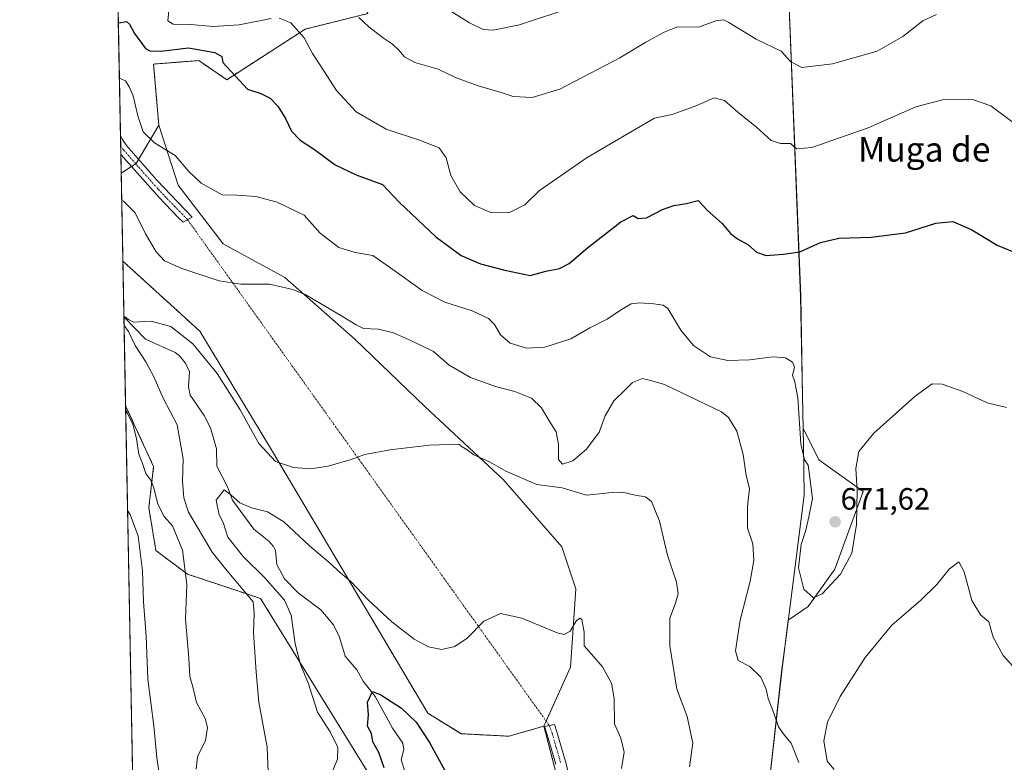
# Model space of a CAD drawing. Units: metres. Extents: x 631370 to 634828, y 4727367 to 4729746.
# Drawn here: x 631370 to 631690, y 4727752 to 4727993 of the extents above; entities that cross this region are included whole.
import ezdxf
from ezdxf.enums import TextEntityAlignment as Align

# ---------------------------------------------------------------- set-up
doc = ezdxf.new("R2010")
doc.units = ezdxf.units.M
doc.header["$MEASUREMENT"] = 0
doc.linetypes.add('TRAZO_Y_PUNTO', pattern=[1, 0.5, -0.25, 0, -0.25])
doc.linetypes.add('TRAZOS', pattern=[0.75, 0.5, -0.25])
for name, color, linetype, lineweight in [('Arbolado forestal', 92, 'TRAZOS', 0), ('Arbolado forestal CxS', 92, 'Continuous', 0), ('Camino', 19, 'Continuous', 0), ('Camino Cxs', 19, 'Continuous', 0), ('Camino eje', 39, 'TRAZO_Y_PUNTO', 13), ('Camino eje virtual', 6, 'TRAZO_Y_PUNTO', 0), ('Carátula', 7, 'Continuous', 5), ('Comarca CxS', 133, 'Continuous', 0), ('Comunidad Autónoma CxS', 142, 'Continuous', 0), ('Corriente natural lineal', 142, 'Continuous', 13), ('Cultivos herbáceos CxS', 92, 'Continuous', 0), ('Curva de nivel maestra', 36, 'Continuous', 30), ('Curva de nivel normal', 36, 'Continuous', 0), ('Espacio natural protegido', 2, 'Continuous', 13), ('Espacio natural protegido CxS', 2, 'Continuous', 0), ('Matorral', 135, 'Continuous', 0), ('Matorral CxS', 135, 'Continuous', 0), ('Municipio', 9, 'Continuous', 13), ('Municipio CxS', 142, 'Continuous', 0), ('Provincia CxS', 1, 'Continuous', 0), ('Punto de cota en terreno', 7, 'Continuous', 0), ('Rótulo de punto de cota en terreno', 19, 'Continuous', 0), ('Texto cartográfico', 19, 'Continuous', 0)]:
    doc.layers.add(name, color=color, linetype=linetype, lineweight=lineweight)
doc.styles.add('Arial', font='txt', dxfattribs={"height": 0.2})

# ---------------------------------------------------------------- blocks, each defined once
blk = doc.blocks.new('*U154')
at = {"layer": 'Matorral CxS', "color": 135, "linetype": 'Continuous', "lineweight": 0}
for points in [[(631620.14, 4728008.4, 690.04), (631624.3, 4727903.52, 672.68), (631624.9, 4727871.03, 670.09), (631625.09, 4727860.65, 669.96), (631630.21, 4727850.39, 670.09), (631644.56, 4727840.06, 669.77), (631635.38, 4727814.82, 670.42), (631626.77, 4727802.77, 669.3), (631620.26, 4727798.24, 668.71), (631618.11, 4727781.57, 665.95), (631613.4, 4727739.41, 664.6)], [(631550.58, 4727726.44, 650.81), (631540.83, 4727763.85, 652.17), (631549.45, 4727783, 654.06), (631551.27, 4727808.5, 655.95), (631546.72, 4727822.15, 657.62), (631527.6, 4727844.01, 659.24), (631502.12, 4727867.68, 660.94), (631479.37, 4727889.54, 663.52), (631456.61, 4727909.57, 665.46), (631436.59, 4727920.5, 666.28), (631422.02, 4727939.62, 668.61), (631415.7, 4727959.1, 670.83), (631414, 4727978.93, 672.76), (631428.72, 4727980.06, 673.62), (631437.78, 4727973.83, 674.22), (631463.26, 4727990.26, 680.38), (631483.65, 4727995.36, 685.67)], [(631408.51, 4727678.94, 681.84), (631404.92, 4727867.96, 664.55), (631414.01, 4727848.19, 664.25), (631412.46, 4727834.82, 666.37), (631414.73, 4727820.91, 667.7), (631425, 4727813.25, 664.81), (631441.74, 4727807.67, 660.38), (631448.78, 4727805.32, 658.5), (631483.93, 4727748.39, 650.99)]]:
    blk.add_polyline3d(points, dxfattribs=at)
blk = doc.blocks.new('*U161')
at = {"layer": 'Arbolado forestal CxS', "color": 92, "linetype": 'Continuous', "lineweight": 0}
blk.add_polyline3d([(631463.26, 4727990.26, 680.38), (631437.78, 4727973.83, 674.22), (631428.72, 4727980.06, 673.62), (631414, 4727978.93, 672.76), (631415.7, 4727959.1, 670.83), (631408.34, 4727946.64, 667.61), (631403.48, 4727943.5, 666.86), (631402.43, 4727998.82, 676.38), (631418.53, 4728014.05, 679.06), (631430.42, 4728032.18, 681.8), (631441.18, 4728018.02, 685.28), (631479.68, 4728004.99, 690.15), (631483.65, 4727995.36, 685.67), (631463.26, 4727990.26, 680.38)], close=True, dxfattribs=at)
blk.add_polyline3d([(631483.93, 4727748.39, 650.99), (631448.78, 4727805.32, 658.5), (631441.74, 4727807.67, 660.38), (631425, 4727813.25, 664.81), (631414.73, 4727820.91, 667.7), (631412.46, 4727834.82, 666.37), (631414.01, 4727848.19, 664.25), (631404.92, 4727867.96, 664.55), (631404.02, 4727914.91, 662.99), (631429.06, 4727892.13, 661.43), (631452.64, 4727853.1, 660.23), (631503.09, 4727768.05, 651.38), (631514.01, 4727761.41, 652.18), (631514.01, 4727761.41, 652.18), (631529.45, 4727760.59, 652.17), (631540.83, 4727763.85, 652.17), (631550.58, 4727726.44, 650.81)], dxfattribs=at)
blk = doc.blocks.new('*U170')
at = {"layer": 'Curva de nivel normal', "color": 36, "linetype": 'Continuous', "lineweight": 0}
blk.add_polyline3d([(631550.6, 4727997.55, 690), (631532.86, 4727991.68, 690), (631524.34, 4727989.9, 690), (631521.08, 4727990.16, 690), (631516.69, 4727992.3, 690), (631508.83, 4727997.24, 690)], dxfattribs=at)
blk = doc.blocks.new('*U175')
at = {"layer": 'Curva de nivel normal', "color": 36, "linetype": 'Continuous', "lineweight": 0}
for points in [[(631588.16, 4727750.64, 660), (631589.28, 4727758.38, 660), (631587.42, 4727767.03, 660), (631584.08, 4727775.84, 660), (631581.8, 4727789.95, 660), (631581.78, 4727798.94, 660), (631583.64, 4727803.8, 660), (631584.52, 4727806.83, 660), (631583.89, 4727810.65, 660), (631580.96, 4727819.41, 660), (631578.39, 4727830.46, 660), (631575.83, 4727836.8, 660), (631573.89, 4727838.38, 660), (631570.46, 4727838.95, 660), (631566.4, 4727839.88, 660), (631562.98, 4727839.78, 660), (631554.72, 4727838.88, 660), (631546.73, 4727841.23, 660), (631538.56, 4727842.39, 660), (631528.52, 4727846.68, 660), (631523.19, 4727849.77, 660), (631518.11, 4727852.05, 660), (631515.54, 4727853.88, 660), (631514.31, 4727854.62, 660), (631513.15, 4727855.47, 660), (631503.67, 4727855.17, 660), (631490.8, 4727853.64, 660), (631482.7, 4727852.07, 660), (631478.21, 4727850.52, 660), (631470.68, 4727848.35, 660), (631465.14, 4727847.48, 660), (631459.44, 4727847.84, 660), (631453.57, 4727849.81, 660), (631448.21, 4727855.64, 660), (631442.1, 4727866.6, 660), (631434.63, 4727878.47, 660), (631426.72, 4727888.03, 660), (631419.58, 4727893.69, 660), (631413.23, 4727895.38, 660), (631407.51, 4727895.06, 660), (631405.82, 4727895.99, 660), (631404.37, 4727897.01, 660)], [(631404.42, 4727894, 660), (631405.85, 4727892.02, 660), (631407.98, 4727887.49, 660), (631411.53, 4727882.23, 660), (631414.21, 4727877.15, 660), (631417.07, 4727870.43, 660), (631421.63, 4727861.69, 660), (631423.62, 4727850.67, 660), (631423.37, 4727843.42, 660), (631423.8, 4727837.98, 660), (631425.32, 4727833.42, 660), (631433.02, 4727820.39, 660), (631437.36, 4727815, 660), (631446.38, 4727804.26, 660), (631446.69, 4727800.53, 660), (631446.51, 4727794.31, 660), (631447.34, 4727781.37, 660), (631448.17, 4727771.63, 660), (631450.92, 4727757.06, 660), (631451.32, 4727746.26, 660)]]:
    blk.add_polyline3d(points, dxfattribs=at)
blk = doc.blocks.new('*U180')
at = {"layer": 'Curva de nivel normal', "color": 36, "linetype": 'Continuous', "lineweight": 0}
blk.add_polyline3d([(631566.09, 4727750.06, 655), (631566.92, 4727755.36, 655), (631565.82, 4727759.97, 655), (631563.8, 4727764.62, 655), (631563.7, 4727772.85, 655), (631562.77, 4727777.81, 655), (631559.93, 4727783.18, 655), (631556.32, 4727787.2, 655), (631553.9, 4727789.94, 655), (631553.9, 4727794.4, 655), (631553.14, 4727798.5, 655), (631552.62, 4727798.94, 655), (631551.38, 4727798.15, 655), (631549.4, 4727794.68, 655), (631547.4, 4727793.65, 655), (631545.15, 4727794.18, 655), (631533.63, 4727798.99, 655), (631526.7, 4727800.42, 655), (631521.31, 4727798.01, 655), (631515.94, 4727792.45, 655), (631511.92, 4727789.7, 655), (631507.51, 4727788.77, 655), (631503.32, 4727789.62, 655), (631498.69, 4727792.17, 655), (631491.38, 4727797.75, 655), (631483.75, 4727804.88, 655), (631478.1, 4727810.85, 655), (631474.85, 4727813.59, 655), (631470.99, 4727817.12, 655), (631464.69, 4727822.43, 655), (631456.34, 4727830.19, 655), (631451.05, 4727833.45, 655), (631445.84, 4727834.83, 655), (631442.07, 4727836.45, 655), (631439.08, 4727838.96, 655), (631436.93, 4727840.64, 655), (631434.34, 4727837.3, 655), (631435.36, 4727832.55, 655), (631436.56, 4727830.06, 655), (631438.08, 4727825.25, 655), (631443.14, 4727818.97, 655), (631450.16, 4727812, 655), (631456.51, 4727804.8, 655), (631458.68, 4727799.92, 655), (631459.99, 4727790.59, 655), (631461.78, 4727783.86, 655), (631464.36, 4727777.6, 655), (631467.32, 4727768.45, 655), (631471.4, 4727761.97, 655), (631473.91, 4727756.94, 655), (631473.73, 4727753.12, 655), (631471.86, 4727748.52, 655)], dxfattribs=at)
blk = doc.blocks.new('*U196')
at = {"layer": 'Curva de nivel normal', "color": 36, "linetype": 'Continuous', "lineweight": 0}
for points in [[(631419.22, 4727998.72, 680), (631418.67, 4727993.02, 680), (631420.34, 4727991.9, 680), (631426.06, 4727991.81, 680), (631433.41, 4727991.15, 680), (631441.78, 4727991.7, 680), (631452.22, 4727993.76, 680)], [(631454.83, 4727993.79, 680), (631458.62, 4727992.31, 680), (631462.92, 4727987.43, 680), (631465.61, 4727982.38, 680), (631468.4, 4727978.3, 680), (631473.43, 4727970.3, 680), (631479.88, 4727963.41, 680), (631489.58, 4727957.83, 680), (631500.4, 4727954.21, 680), (631506.78, 4727951.68, 680), (631509.03, 4727948.52, 680), (631510.55, 4727942.71, 680), (631513.64, 4727937.47, 680), (631518.33, 4727932.96, 680), (631523.55, 4727930.72, 680), (631529.4, 4727930.61, 680), (631534.59, 4727933.18, 680), (631539.4, 4727937.82, 680), (631554.91, 4727948.58, 680), (631568.23, 4727956.34, 680), (631576.77, 4727961.37, 680), (631582.54, 4727962.55, 680), (631590.53, 4727965.46, 680), (631596.12, 4727967.98, 680), (631599.57, 4727967.06, 680), (631603.88, 4727963.35, 680), (631609.98, 4727958.46, 680), (631614.7, 4727954.09, 680), (631617.68, 4727953.14, 680), (631621, 4727953.13, 680), (631622.94, 4727951.45, 680), (631627.95, 4727951.88, 680), (631646.22, 4727958.21, 680), (631661.73, 4727965.04, 680), (631670.4, 4727967.36, 680), (631680.08, 4727967.47, 680), (631686.08, 4727965.37, 680), (631693.36, 4727959.96, 680)]]:
    blk.add_polyline3d(points, dxfattribs=at)
blk = doc.blocks.new('*U201')
at = {"layer": 'Curva de nivel normal', "color": 36, "linetype": 'Continuous', "lineweight": 0}
for points in [[(631402.89, 4727974.39, 670), (631404.82, 4727973.46, 670), (631406.07, 4727971.57, 670), (631407.39, 4727968.57, 670), (631408.87, 4727962.07, 670), (631410.66, 4727956.92, 670), (631414.25, 4727953.36, 670), (631420.99, 4727949.22, 670), (631425.5, 4727944.08, 670), (631429.48, 4727940.26, 670), (631436.32, 4727936.49, 670), (631441.04, 4727936.31, 670), (631447.22, 4727935.93, 670), (631454.18, 4727934.05, 670), (631462.9, 4727929.89, 670), (631468.15, 4727923.98, 670), (631474.18, 4727919.35, 670), (631479.52, 4727917.69, 670), (631485.25, 4727916.75, 670), (631491.71, 4727912.22, 670), (631501.26, 4727905.36, 670), (631508.66, 4727901.57, 670), (631517.58, 4727898.75, 670), (631522.8, 4727896.24, 670), (631524.75, 4727894.31, 670), (631526.7, 4727890.97, 670), (631529.92, 4727888.3, 670), (631535.22, 4727886.62, 670), (631541.16, 4727886.94, 670), (631549.56, 4727889.71, 670), (631555.81, 4727893.27, 670), (631561.45, 4727896.08, 670), (631566.03, 4727899.22, 670), (631569.21, 4727901.01, 670), (631571.94, 4727901.38, 670), (631576.52, 4727901.01, 670), (631579.62, 4727900.63, 670), (631581.09, 4727899.58, 670), (631585.3, 4727892.48, 670), (631589.48, 4727887.5, 670), (631594.97, 4727883.85, 670), (631600.63, 4727882.63, 670), (631607.66, 4727882.84, 670), (631615.19, 4727883.86, 670), (631619.34, 4727883.5, 670), (631621.66, 4727882.15, 670), (631622.31, 4727880.47, 670), (631621.6, 4727877.76, 670), (631622.26, 4727876.09, 670), (631623.36, 4727870.52, 670), (631624.32, 4727855.58, 670), (631625.48, 4727850.38, 670), (631626.71, 4727848.64, 670), (631627.22, 4727844.48, 670), (631628.12, 4727837.81, 670), (631626.9, 4727831.89, 670), (631625.91, 4727827.56, 670), (631624.47, 4727822.83, 670), (631623.58, 4727815.3, 670), (631625.31, 4727808.4, 670), (631628.44, 4727805.51, 670), (631631.31, 4727806.8, 670), (631637.19, 4727813.23, 670), (631640.96, 4727820.1, 670), (631642.45, 4727829.4, 670), (631642.6, 4727840.44, 670), (631642.2, 4727847.56, 670), (631643.15, 4727853.1, 670), (631648.09, 4727859.06, 670), (631661.45, 4727871.07, 670), (631667.04, 4727875.07, 670), (631670.26, 4727875, 670), (631676.99, 4727872.58, 670), (631684.9, 4727868.87, 670), (631691.12, 4727867.38, 670)], [(631415.91, 4727747.8, 670), (631415.04, 4727753.73, 670), (631414.12, 4727763.94, 670), (631412.08, 4727779.09, 670), (631411.6, 4727793.06, 670), (631410.72, 4727804.25, 670), (631410.36, 4727814.31, 670), (631408.96, 4727825.57, 670), (631406.43, 4727832.64, 670), (631405.56, 4727833.96, 670)]]:
    blk.add_polyline3d(points, dxfattribs=at)
blk = doc.blocks.new('*U215')
at = {"layer": 'Curva de nivel normal', "color": 36, "linetype": 'Continuous', "lineweight": 0}
for points in [[(631697.3, 4727778.77, 665), (631690.04, 4727786.83, 665), (631686.79, 4727792.75, 665), (631685.41, 4727797.78, 665), (631682.7, 4727800.01, 665), (631679.92, 4727804.71, 665), (631677.38, 4727813.98, 665), (631675.64, 4727817.26, 665), (631672.67, 4727814.98, 665), (631668.58, 4727809.89, 665), (631663.37, 4727804.78, 665), (631653.93, 4727796.67, 665), (631645.19, 4727786.15, 665), (631637.09, 4727773.47, 665), (631633, 4727765.15, 665), (631631.8, 4727759.09, 665), (631632.84, 4727752.52, 665), (631635.18, 4727749.8, 665)], [(631623.67, 4727752.09, 665), (631621.24, 4727758.29, 665), (631618.88, 4727761.03, 665), (631617.11, 4727763.6, 665), (631615.59, 4727768.08, 665), (631613.7, 4727772.85, 665), (631613.1, 4727775.92, 665), (631611.37, 4727779.8, 665), (631607.71, 4727783.21, 665), (631604.01, 4727785.14, 665), (631603.05, 4727788.33, 665), (631604.66, 4727798.28, 665), (631607.84, 4727810.91, 665), (631609.05, 4727817.69, 665), (631608.71, 4727823.07, 665), (631606.98, 4727828.19, 665), (631607.05, 4727835.23, 665), (631607.68, 4727841.04, 665), (631606.54, 4727845.24, 665), (631605.58, 4727852.07, 665), (631603.56, 4727859.72, 665), (631600.87, 4727864.09, 665), (631598.53, 4727866.02, 665), (631587.93, 4727871.09, 665), (631580.06, 4727874.89, 665), (631575.92, 4727876.08, 665), (631572.93, 4727876.77, 665), (631569.68, 4727875.45, 665), (631567.07, 4727872.91, 665), (631563.56, 4727869.56, 665), (631560.73, 4727864.62, 665), (631558.8, 4727859.39, 665), (631554.72, 4727853.89, 665), (631550.22, 4727850.09, 665), (631546.92, 4727849, 665), (631545.57, 4727850.49, 665), (631545.6, 4727855.49, 665), (631544.8, 4727859.49, 665), (631542.58, 4727863.01, 665), (631540.08, 4727867.26, 665), (631536.85, 4727870.43, 665), (631531.44, 4727872.56, 665), (631525.12, 4727874.15, 665), (631517.04, 4727877.1, 665), (631510.03, 4727881.11, 665), (631504.98, 4727885.61, 665), (631497.86, 4727888.99, 665), (631491.99, 4727891.64, 665), (631487.12, 4727892.79, 665), (631482.17, 4727893, 665), (631479.84, 4727894.19, 665), (631475.38, 4727896.88, 665), (631463.44, 4727904.02, 665), (631459.27, 4727905.75, 665), (631451.66, 4727907.4, 665), (631442.39, 4727907.44, 665), (631435.33, 4727908.57, 665), (631423.14, 4727912.56, 665), (631417.6, 4727915.01, 665), (631414.82, 4727917.9, 665), (631411.34, 4727923.84, 665), (631407.98, 4727930.62, 665), (631404.24, 4727934.36, 665), (631403.65, 4727934.64, 665)], [(631404.95, 4727866.39, 665), (631405.51, 4727865.48, 665), (631407.33, 4727861.59, 665), (631408.44, 4727857.24, 665), (631409.23, 4727852.23, 665), (631410.38, 4727849.23, 665), (631411.47, 4727845.92, 665), (631413.14, 4727843.78, 665), (631414.12, 4727841.31, 665), (631415.41, 4727835.92, 665), (631417.48, 4727831.98, 665), (631420.13, 4727828.91, 665), (631423.36, 4727820.98, 665), (631424.76, 4727809.89, 665), (631424.36, 4727798.64, 665), (631425.47, 4727785.91, 665), (631425.83, 4727779.99, 665), (631426.79, 4727776.62, 665), (631427.98, 4727771.51, 665), (631430.76, 4727766.39, 665), (631431.54, 4727763.4, 665), (631430.82, 4727759.25, 665), (631428.23, 4727753.91, 665), (631427.79, 4727749.92, 665)]]:
    blk.add_polyline3d(points, dxfattribs=at)
blk = doc.blocks.new('*U217')
at = {"layer": 'Curva de nivel normal', "color": 36, "linetype": 'Continuous', "lineweight": 0}
blk.add_polyline3d([(631668.4, 4727995.04, 685), (631663.95, 4727992.96, 685), (631657.47, 4727987.84, 685), (631649.13, 4727983.11, 685), (631634.67, 4727979.01, 685), (631624.64, 4727977.87, 685), (631620.98, 4727979.81, 685), (631617.9, 4727983.16, 685), (631609.84, 4727987.01, 685), (631600.96, 4727992.46, 685), (631599.21, 4727993.26, 685), (631596.7, 4727992.97, 685), (631591.05, 4727990.95, 685), (631584.27, 4727991.04, 685), (631579.88, 4727989.31, 685), (631573.94, 4727986.04, 685), (631565.56, 4727981, 685), (631546.03, 4727970.8, 685), (631536.98, 4727968.04, 685), (631530.81, 4727968.36, 685), (631526.61, 4727969.79, 685), (631519.43, 4727971.81, 685), (631512.07, 4727974.54, 685), (631506.44, 4727977.24, 685), (631498.87, 4727979.46, 685), (631495.51, 4727981.3, 685), (631493.74, 4727983.5, 685), (631491.6, 4727985.43, 685), (631488.73, 4727987.3, 685), (631483.96, 4727991.03, 685), (631480.7, 4727994.08, 685)], dxfattribs=at)
blk = doc.blocks.new('*U232')
at = {"layer": 'Curva de nivel maestra', "color": 36, "linetype": 'Continuous', "lineweight": 30}
blk.add_polyline3d([(631488.94, 4727750.32, 650), (631487.19, 4727755.35, 650), (631485.28, 4727758.77, 650), (631484.86, 4727761.44, 650), (631483.52, 4727763.88, 650), (631483.82, 4727767.55, 650), (631483.5, 4727771.63, 650), (631485.16, 4727775.08, 650), (631487.83, 4727774.07, 650), (631494.53, 4727769.67, 650), (631499.38, 4727765.16, 650), (631503.7, 4727758.51, 650), (631509.27, 4727748.25, 650)], dxfattribs=at)
blk = doc.blocks.new('*U233')
at = {"layer": 'Curva de nivel maestra', "color": 36, "linetype": 'Continuous', "lineweight": 30}
blk.add_polyline3d([(631402.56, 4727992.26, 675), (631402.72, 4727992.32, 675), (631405.19, 4727992.74, 675), (631406.22, 4727991.94, 675), (631407.75, 4727988.84, 675), (631411.36, 4727984.04, 675), (631412.75, 4727983.22, 675), (631416.39, 4727983.1, 675), (631425.39, 4727984.18, 675), (631433.88, 4727982.74, 675), (631436.15, 4727981.39, 675), (631436.51, 4727979.44, 675), (631444.56, 4727970.74, 675), (631448.8, 4727969.33, 675), (631451.87, 4727967.85, 675), (631454.4, 4727965.26, 675), (631456.87, 4727961.21, 675), (631458.86, 4727957.11, 675), (631461.66, 4727954.17, 675), (631466.28, 4727951.19, 675), (631473.04, 4727946.16, 675), (631479.84, 4727943, 675), (631488.36, 4727939.83, 675), (631493.88, 4727933.93, 675), (631505.7, 4727922.83, 675), (631513.96, 4727916.79, 675), (631520.2, 4727914.03, 675), (631528.17, 4727912, 675), (631536.38, 4727910.28, 675), (631541.52, 4727911.63, 675), (631545.87, 4727912.56, 675), (631549.02, 4727914.13, 675), (631555.02, 4727919.25, 675), (631565.82, 4727927.73, 675), (631569.81, 4727929.72, 675), (631571.48, 4727928.76, 675), (631574.16, 4727929.03, 675), (631579.37, 4727931.66, 675), (631583.11, 4727932.94, 675), (631587.16, 4727933.69, 675), (631591, 4727934.66, 675), (631593.97, 4727931.39, 675), (631598.74, 4727927.1, 675), (631601.53, 4727923.88, 675), (631603.76, 4727922.14, 675), (631607.16, 4727920.36, 675), (631609.94, 4727917.88, 675), (631613.06, 4727916.78, 675), (631618.74, 4727917.16, 675), (631624.03, 4727917.92, 675), (631630.73, 4727921, 675), (631636.73, 4727922.41, 675), (631647.23, 4727922.71, 675), (631658.39, 4727924.11, 675), (631668.23, 4727927.24, 675), (631673.74, 4727927.82, 675), (631679.94, 4727925.08, 675), (631688.11, 4727920.15, 675), (631694.92, 4727917.25, 675)], dxfattribs=at)
blk = doc.blocks.new('5PATER')
at = {"layer": 'Carátula', "linetype": 'Continuous', "lineweight": 5}
h = blk.add_hatch(color=250, dxfattribs=at)
edge = h.paths.add_edge_path()
edge.add_ellipse((0, 0.01), major_axis=(-1.33, -1.34), ratio=0.999422, start_angle=0, end_angle=360)

msp = doc.modelspace()

# ---------------------------------------------------------------- linework, layer by layer
at = {"layer": 'Arbolado forestal', "color": 92, "linetype": 'TRAZOS', "lineweight": 0}
for points in [[(631430.42, 4728032.18, 681.8), (631441.18, 4728018.02, 685.28), (631479.68, 4728004.99, 690.15), (631483.65, 4727995.36, 685.67), (631463.26, 4727990.26, 680.38), (631437.78, 4727973.83, 674.22), (631428.72, 4727980.06, 673.62), (631414, 4727978.93, 672.76), (631415.7, 4727959.1, 670.83)], [(631403.48, 4727943.5, 666.86), (631403.37, 4727949.59, 667.75), (631403.31, 4727952.37, 668.2), (631403.25, 4727955.71, 668.51), (631402.43, 4727998.82, 676.38)], [(631415.7, 4727959.1, 670.83), (631409.11, 4727947.96, 667.96), (631408.34, 4727946.64, 667.61), (631408.19, 4727946.54, 667.57), (631406.84, 4727945.67, 667.28), (631403.48, 4727943.5, 666.86)], [(631404.92, 4727867.96, 664.55), (631404.37, 4727896.78, 660.31), (631404.02, 4727914.91, 662.99)], [(631540.83, 4727763.85, 652.17), (631529.45, 4727760.59, 652.17), (631514, 4727761.41, 652.18), (631503.09, 4727768.05, 651.38), (631452.64, 4727853.1, 660.23), (631429.06, 4727892.14, 661.43), (631404.02, 4727914.91, 662.99)], [(631404.92, 4727867.96, 664.55), (631414.01, 4727848.19, 664.25), (631412.46, 4727834.82, 666.37), (631414.73, 4727820.91, 667.7), (631425, 4727813.25, 664.81), (631441.74, 4727807.67, 660.38), (631448.78, 4727805.32, 658.5), (631483.93, 4727748.39, 650.99), (631492.6, 4727732.21, 651.09), (631504.36, 4727719.83, 649.08), (631518.88, 4727702.04, 647.56), (631520.51, 4727673.57, 646.71), (631546.52, 4727637.79, 643.7), (631561.96, 4727577.61, 640.06), (631570.22, 4727541.39, 637.07), (631570.5, 4727541.78, 637.05), (631574.73, 4727524.54, 635.99), (631579, 4727518.92, 635.09)], [(631582.04, 4727536.24, 636.05), (631581.72, 4727538.15, 636.18), (631581.35, 4727543.66, 636.84), (631583.56, 4727554.7, 637.97), (631585.13, 4727561.87, 638.8), (631586.53, 4727563.8, 639.18), (631578.53, 4727627.22, 644.11), (631573.77, 4727639.16, 644.06), (631553.02, 4727660.56, 644.02), (631543.39, 4727684.05, 646.13), (631542.19, 4727705.61, 646.77), (631550.58, 4727726.44, 650.81), (631540.83, 4727763.85, 652.17)]]:
    msp.add_polyline3d(points, dxfattribs=at)
at = {"layer": 'Camino', "color": 19, "linetype": 'Continuous', "lineweight": 0}
for points in [[(631403.37, 4727949.59, 667.75), (631403.25, 4727955.71, 668.51)], [(631403.25, 4727955.71, 668.51), (631403.67, 4727954.78, 668.52), (631405.15, 4727952.5, 668.45), (631415.01, 4727941.2, 667.53), (631426.55, 4727929.22, 667.05)], [(631426.55, 4727929.22, 667.05), (631423.59, 4727927.55, 666.64), (631421.87, 4727929.25, 666.83), (631415.82, 4727935.55, 666.81), (631403.37, 4727949.59, 667.75)], [(631544.72, 4727751.49, 651.74), (631541.95, 4727761.07, 651.82), (631541.02, 4727763.7, 652.14), (631544.24, 4727764.35, 652.31), (631545.05, 4727762.06, 652.08), (631547.87, 4727752.34, 651.98), (631554, 4727728.09, 651.5)]]:
    msp.add_polyline3d(points, dxfattribs=at)
at = {"layer": 'Camino Cxs', "color": 19, "linetype": 'Continuous', "lineweight": 0}
msp.add_polyline3d([(631426.55, 4727929.22, 667.05), (631423.59, 4727927.55, 666.64), (631421.87, 4727929.25, 666.83), (631415.82, 4727935.55, 666.81), (631403.37, 4727949.59, 667.75), (631403.25, 4727955.71, 668.51), (631403.67, 4727954.78, 668.52), (631405.15, 4727952.5, 668.45), (631415.01, 4727941.2, 667.53), (631426.55, 4727929.22, 667.05)], close=True, dxfattribs=at)
msp.add_polyline3d([(631544.72, 4727751.49, 651.74), (631541.95, 4727761.07, 651.82), (631541.02, 4727763.7, 652.14), (631544.24, 4727764.35, 652.31), (631545.05, 4727762.06, 652.08), (631547.87, 4727752.34, 651.98), (631554, 4727728.09, 651.5)], dxfattribs=at)
at = {"layer": 'Camino eje', "color": 39, "linetype": 'TRAZO_Y_PUNTO', "lineweight": 13}
for points in [[(631403.31, 4727952.37, 668.2), (631404.26, 4727951.05, 668.07), (631409.19, 4727945.4, 667.49), (631415.42, 4727938.38, 667.09), (631418.44, 4727935.23, 667.18), (631424.8, 4727928.63, 666.87), (631425.05, 4727928.37, 666.83)], [(631542.63, 4727764.02, 652.2), (631543.5, 4727761.57, 651.95), (631544.91, 4727756.71, 651.7), (631546.3, 4727751.92, 651.84)]]:
    msp.add_polyline3d(points, dxfattribs=at)
at = {"layer": 'Camino eje virtual', "color": 6, "linetype": 'TRAZO_Y_PUNTO', "lineweight": 0}
msp.add_polyline3d([(631425.05, 4727928.37, 666.83), (631542.63, 4727764.02, 652.2)], dxfattribs=at)
at = {"layer": 'Comarca CxS', "color": 133, "linetype": 'Continuous', "lineweight": 0}
msp.add_polyline3d([(631437.26, 4727367.16, 657.82), (631414.44, 4727366.72, 659.42), (631397.13, 4728277.84, 725.77), (631370.49, 4729680.01, 684.6), (634782.93, 4729745.73, 629.35), (634828, 4727432.46, 599.67), (631437.26, 4727367.16, 657.82)], close=True, dxfattribs=at)
msp.add_polyline3d([(631437.26, 4727367.16, 657.82), (631414.44, 4727366.72, 659.42), (631397.13, 4728277.84, 725.77), (631370.49, 4729680.01, 684.6), (634782.93, 4729745.73, 629.35), (634828, 4727432.46, 599.67), (631437.26, 4727367.16, 657.82)], close=True, dxfattribs=at)
at = {"layer": 'Comunidad Autónoma CxS', "color": 142, "linetype": 'Continuous', "lineweight": 0}
msp.add_polyline3d([(631437.26, 4727367.16, 657.82), (631414.44, 4727366.72, 659.42), (631397.13, 4728277.84, 725.77), (631370.49, 4729680.01, 684.6), (634782.93, 4729745.73, 629.35), (634804.53, 4728637.01, 663.26), (634806.19, 4728551.79, 642.68), (634818.68, 4727910.61, 529.02), (634828, 4727432.46, 599.67), (634516.6, 4727426.46, 559.03), (631437.26, 4727367.16, 657.82)], close=True, dxfattribs=at)
msp.add_polyline3d([(631437.26, 4727367.16, 657.82), (631414.44, 4727366.72, 659.42), (631397.13, 4728277.84, 725.77), (631370.49, 4729680.01, 684.6), (634782.93, 4729745.73, 629.35), (634804.53, 4728637.01, 663.26), (634806.19, 4728551.79, 642.68), (634818.68, 4727910.61, 529.02), (634828, 4727432.46, 599.67), (634516.6, 4727426.46, 559.03), (631437.26, 4727367.16, 657.82)], close=True, dxfattribs=at)
at = {"layer": 'Corriente natural lineal', "color": 142, "linetype": 'Continuous', "lineweight": 13}
msp.add_polyline3d([(631404.37, 4727896.78, 660.31), (631411.38, 4727889.62, 659.57), (631421, 4727885.25, 658.31), (631422.36, 4727884.29, 658.18), (631424.38, 4727881.74, 658.16), (631425.64, 4727878.98, 658.06), (631425.36, 4727874.04, 657.87), (631425.87, 4727871.36, 657.71), (631430.44, 4727864.77, 657.35), (631432.46, 4727860.76, 657.23), (631434.46, 4727853.91, 656.75), (631434.55, 4727848.35, 655.97), (631438, 4727841.55, 655.26), (631439.68, 4727837.28, 654.84), (631446.63, 4727827.84, 653.93), (631451.42, 4727823.99, 653.99), (631453.02, 4727822.22, 653.95), (631453.61, 4727820.91, 653.97), (631454.1, 4727816.38, 653.84), (631456.52, 4727811.75, 653.35), (631461.02, 4727807.15, 652.92), (631468.34, 4727801.63, 652.37), (631472.49, 4727796.8, 651.9), (631474.38, 4727792.74, 651.82), (631476.22, 4727786.6, 651.24), (631480.05, 4727782.2, 650.42), (631482.13, 4727778.49, 650.38), (631485.98, 4727773.53, 649.89), (631491.62, 4727763.22, 649.04), (631495, 4727758.32, 648.95), (631495.36, 4727756.31, 648.9), (631494.42, 4727752.92, 648.86), (631495.62, 4727749.24, 648.56)], dxfattribs=at)
at = {"layer": 'Cultivos herbáceos CxS', "color": 92, "linetype": 'Continuous', "lineweight": 0}
for points in [[(631613.4, 4727739.41, 664.6), (631618.11, 4727781.57, 665.95), (631620.26, 4727798.24, 668.71), (631626.77, 4727802.77, 669.3), (631635.38, 4727814.82, 670.42), (631644.56, 4727840.06, 669.77), (631630.21, 4727850.39, 670.09), (631625.09, 4727860.65, 669.96), (631624.9, 4727871.03, 670.09), (631624.3, 4727903.52, 672.68), (631620.14, 4728008.4, 690.04)], [(631654.95, 4727646.4, 652.89), (631650.62, 4727649.65, 654.34), (631635.82, 4727653.55, 659.16), (631629.13, 4727661.81, 660.07), (631629.13, 4727661.82, 660.07), (631617.82, 4727700.93, 663.84), (631613.4, 4727739.41, 664.6), (631618.11, 4727781.57, 665.95), (631620.26, 4727798.24, 668.71), (631626.77, 4727802.77, 669.3), (631635.38, 4727814.82, 670.42), (631644.56, 4727840.06, 669.77), (631630.21, 4727850.39, 670.09), (631625.09, 4727860.65, 669.96), (631624.9, 4727871.03, 670.09), (631624.3, 4727903.52, 672.68), (631620.14, 4728008.4, 690.04)], [(631415.7, 4727959.1, 670.83), (631409.11, 4727947.96, 667.96), (631408.34, 4727946.64, 667.61), (631408.19, 4727946.54, 667.57), (631406.84, 4727945.67, 667.28), (631403.48, 4727943.5, 666.86)], [(631540.83, 4727763.85, 652.17), (631541.58, 4727765.5, 652.36), (631549.45, 4727783, 654.06), (631551.27, 4727808.5, 655.95), (631546.72, 4727822.15, 657.62), (631527.6, 4727844.01, 659.24), (631502.12, 4727867.68, 660.94), (631479.36, 4727889.54, 663.52), (631456.61, 4727909.57, 665.46), (631436.59, 4727920.5, 666.28), (631422.02, 4727939.62, 668.61), (631415.7, 4727959.1, 670.83)], [(631404.02, 4727914.91, 662.99), (631403.48, 4727943.5, 666.86)], [(631540.83, 4727763.85, 652.17), (631529.45, 4727760.59, 652.17), (631514, 4727761.41, 652.18), (631503.09, 4727768.05, 651.38), (631452.64, 4727853.1, 660.23), (631429.06, 4727892.14, 661.43), (631404.02, 4727914.91, 662.99)]]:
    msp.add_polyline3d(points, dxfattribs=at)
msp.add_polyline3d([(631540.83, 4727763.85, 652.17), (631529.45, 4727760.59, 652.17), (631514, 4727761.41, 652.18), (631503.09, 4727768.05, 651.38), (631452.64, 4727853.1, 660.23), (631429.06, 4727892.13, 661.43), (631404.02, 4727914.91, 662.99), (631403.48, 4727943.5, 666.86), (631408.34, 4727946.64, 667.61), (631415.7, 4727959.1, 670.83), (631422.02, 4727939.62, 668.61), (631436.59, 4727920.5, 666.28), (631456.61, 4727909.57, 665.46), (631479.37, 4727889.54, 663.52), (631502.12, 4727867.68, 660.94), (631527.6, 4727844.01, 659.24), (631546.72, 4727822.15, 657.62), (631551.27, 4727808.5, 655.95), (631549.45, 4727783, 654.06), (631540.83, 4727763.85, 652.17)], close=True, dxfattribs=at)
at = {"layer": 'Espacio natural protegido', "color": 2, "linetype": 'Continuous', "lineweight": 13}
msp.add_polyline3d([(631437.26, 4727367.16, 657.82), (631473.94, 4727422.44, 641.66), (631492.65, 4727436.92, 638.81), (631509.96, 4727460.38, 633.15), (631521.06, 4727474.55, 633.4), (631524.25, 4727478.56, 632.45), (631527.34, 4727482.44, 633.25), (631580.77, 4727555.85, 637.72), (631590.34, 4727568.99, 640.62), (631592.84, 4727572.42, 641.7), (631610, 4727596, 647.92), (631626.53, 4727629.09, 659.44), (631632.52, 4727649.93, 660.08), (631630.23, 4727657.86, 659.97), (631617.8, 4727700.85, 663.83), (631613.38, 4727739.33, 664.6), (631618.09, 4727781.49, 665.95), (631619.55, 4727792.81, 667.87), (631625.46, 4727838.88, 669.15), (631625.16, 4727855.29, 669.93), (631624.87, 4727870.95, 670.08), (631624.28, 4727903.44, 672.67), (631620.12, 4728008.31, 690.02)], dxfattribs=at)
msp.add_polyline3d([(631437.26, 4727367.16, 657.82), (631473.94, 4727422.44, 641.66), (631492.65, 4727436.92, 638.81), (631509.96, 4727460.38, 633.15), (631521.06, 4727474.55, 633.4), (631524.25, 4727478.56, 632.45), (631527.34, 4727482.44, 633.25), (631580.77, 4727555.85, 637.72), (631590.34, 4727568.99, 640.62), (631592.84, 4727572.42, 641.7), (631610, 4727596, 647.92), (631626.53, 4727629.09, 659.44), (631632.52, 4727649.93, 660.08), (631630.23, 4727657.86, 659.97), (631617.8, 4727700.85, 663.83), (631613.38, 4727739.33, 664.6), (631618.09, 4727781.49, 665.95), (631619.55, 4727792.81, 667.87), (631625.46, 4727838.88, 669.15), (631625.16, 4727855.29, 669.93), (631624.87, 4727870.95, 670.08), (631624.28, 4727903.44, 672.67), (631620.12, 4728008.31, 690.02)], dxfattribs=at)
at = {"layer": 'Espacio natural protegido CxS', "color": 2, "linetype": 'Continuous', "lineweight": 0}
for points in [[(631414.44, 4727366.72, 659.42), (631397.13, 4728277.84, 725.77)], [(631414.44, 4727366.72, 659.42), (631397.13, 4728277.84, 725.77)], [(631414.44, 4727366.72, 659.42), (631397.13, 4728277.84, 725.77)], [(631414.44, 4727366.72, 659.42), (631397.13, 4728277.84, 725.77)], [(631620.12, 4728008.31, 690.02), (631624.28, 4727903.44, 672.67), (631624.87, 4727870.95, 670.08), (631625.16, 4727855.29, 669.93), (631625.46, 4727838.88, 669.15), (631619.55, 4727792.81, 667.87), (631618.09, 4727781.49, 665.95), (631613.38, 4727739.33, 664.6)], [(631620.12, 4728008.31, 690.02), (631624.28, 4727903.44, 672.67), (631624.87, 4727870.95, 670.08), (631625.16, 4727855.29, 669.93), (631625.46, 4727838.88, 669.15), (631619.55, 4727792.81, 667.87), (631618.09, 4727781.49, 665.95), (631613.38, 4727739.33, 664.6)], [(631620.12, 4728008.31, 690.02), (631624.28, 4727903.44, 672.67), (631624.87, 4727870.95, 670.08), (631625.16, 4727855.29, 669.93), (631625.46, 4727838.88, 669.15), (631619.55, 4727792.81, 667.87), (631618.09, 4727781.49, 665.95), (631613.38, 4727739.33, 664.6)], [(631620.12, 4728008.31, 690.02), (631624.28, 4727903.44, 672.67), (631624.87, 4727870.95, 670.08), (631625.16, 4727855.29, 669.93), (631625.46, 4727838.88, 669.15), (631619.55, 4727792.81, 667.87), (631618.09, 4727781.49, 665.95), (631613.38, 4727739.33, 664.6)]]:
    msp.add_polyline3d(points, dxfattribs=at)
at = {"layer": 'Matorral', "color": 135, "linetype": 'Continuous', "lineweight": 0}
for points in [[(631430.42, 4728032.18, 681.8), (631441.18, 4728018.02, 685.28), (631479.68, 4728004.99, 690.15), (631483.65, 4727995.36, 685.67), (631463.26, 4727990.26, 680.38), (631437.78, 4727973.83, 674.22), (631428.72, 4727980.06, 673.62), (631414, 4727978.93, 672.76), (631415.7, 4727959.1, 670.83)], [(631654.95, 4727646.4, 652.89), (631650.62, 4727649.65, 654.34), (631635.82, 4727653.55, 659.16), (631629.13, 4727661.81, 660.07), (631629.13, 4727661.82, 660.07), (631617.82, 4727700.93, 663.84), (631613.4, 4727739.41, 664.6), (631618.11, 4727781.57, 665.95), (631620.26, 4727798.24, 668.71), (631626.77, 4727802.77, 669.3), (631635.38, 4727814.82, 670.42), (631644.56, 4727840.06, 669.77), (631630.21, 4727850.39, 670.09), (631625.09, 4727860.65, 669.96), (631624.9, 4727871.03, 670.09), (631624.3, 4727903.52, 672.68), (631620.14, 4728008.4, 690.04)], [(631540.83, 4727763.85, 652.17), (631541.58, 4727765.5, 652.36), (631549.45, 4727783, 654.06), (631551.27, 4727808.5, 655.95), (631546.72, 4727822.15, 657.62), (631527.6, 4727844.01, 659.24), (631502.12, 4727867.68, 660.94), (631479.36, 4727889.54, 663.52), (631456.61, 4727909.57, 665.46), (631436.59, 4727920.5, 666.28), (631422.02, 4727939.62, 668.61), (631415.7, 4727959.1, 670.83)], [(631408.51, 4727678.94, 681.84), (631404.92, 4727867.96, 664.55)], [(631404.92, 4727867.96, 664.55), (631414.01, 4727848.19, 664.25), (631412.46, 4727834.82, 666.37), (631414.73, 4727820.91, 667.7), (631425, 4727813.25, 664.81), (631441.74, 4727807.67, 660.38), (631448.78, 4727805.32, 658.5), (631483.93, 4727748.39, 650.99), (631492.6, 4727732.21, 651.09), (631504.36, 4727719.83, 649.08), (631518.88, 4727702.04, 647.56), (631520.51, 4727673.57, 646.71), (631546.52, 4727637.79, 643.7), (631561.96, 4727577.61, 640.06), (631570.22, 4727541.39, 637.07), (631570.5, 4727541.78, 637.05), (631574.73, 4727524.54, 635.99), (631579, 4727518.92, 635.09)], [(631582.04, 4727536.24, 636.05), (631581.72, 4727538.15, 636.18), (631581.35, 4727543.66, 636.84), (631583.56, 4727554.7, 637.97), (631585.13, 4727561.87, 638.8), (631586.53, 4727563.8, 639.18), (631578.53, 4727627.22, 644.11), (631573.77, 4727639.16, 644.06), (631553.02, 4727660.56, 644.02), (631543.39, 4727684.05, 646.13), (631542.19, 4727705.61, 646.77), (631550.58, 4727726.44, 650.81), (631540.83, 4727763.85, 652.17)]]:
    msp.add_polyline3d(points, dxfattribs=at)
at = {"layer": 'Municipio', "color": 9, "linetype": 'Continuous', "lineweight": 13}
msp.add_polyline3d([(631437.26, 4727367.16, 657.82), (631473.94, 4727422.44, 641.66), (631492.65, 4727436.92, 638.81), (631509.96, 4727460.38, 633.15), (631521.06, 4727474.55, 633.4), (631524.25, 4727478.56, 632.45), (631527.34, 4727482.44, 633.25), (631580.77, 4727555.85, 637.72), (631590.34, 4727568.99, 640.62), (631592.84, 4727572.42, 641.7), (631610, 4727596, 647.92), (631626.53, 4727629.09, 659.44), (631632.52, 4727649.93, 660.08), (631630.23, 4727657.86, 659.97), (631617.8, 4727700.85, 663.83), (631613.38, 4727739.33, 664.6), (631618.09, 4727781.49, 665.95), (631619.55, 4727792.81, 667.87), (631625.46, 4727838.88, 669.15), (631625.16, 4727855.29, 669.93), (631624.87, 4727870.95, 670.08), (631624.28, 4727903.44, 672.67), (631620.12, 4728008.31, 690.02)], dxfattribs=at)
msp.add_polyline3d([(631437.26, 4727367.16, 657.82), (631473.94, 4727422.44, 641.66), (631492.65, 4727436.92, 638.81), (631509.96, 4727460.38, 633.15), (631521.06, 4727474.55, 633.4), (631524.25, 4727478.56, 632.45), (631527.34, 4727482.44, 633.25), (631580.77, 4727555.85, 637.72), (631590.34, 4727568.99, 640.62), (631592.84, 4727572.42, 641.7), (631610, 4727596, 647.92), (631626.53, 4727629.09, 659.44), (631632.52, 4727649.93, 660.08), (631630.23, 4727657.86, 659.97), (631617.8, 4727700.85, 663.83), (631613.38, 4727739.33, 664.6), (631618.09, 4727781.49, 665.95), (631619.55, 4727792.81, 667.87), (631625.46, 4727838.88, 669.15), (631625.16, 4727855.29, 669.93), (631624.87, 4727870.95, 670.08), (631624.28, 4727903.44, 672.67), (631620.12, 4728008.31, 690.02)], dxfattribs=at)
at = {"layer": 'Municipio CxS', "color": 142, "linetype": 'Continuous', "lineweight": 0}
for points in [[(631414.44, 4727366.72, 659.42), (631397.13, 4728277.84, 725.77)], [(631414.44, 4727366.72, 659.42), (631397.13, 4728277.84, 725.77)], [(634516.6, 4727426.46, 559.03), (631437.26, 4727367.16, 657.82), (631473.94, 4727422.44, 641.66), (631492.65, 4727436.92, 638.81), (631509.96, 4727460.38, 633.15), (631521.06, 4727474.55, 633.4), (631524.25, 4727478.56, 632.45), (631527.34, 4727482.44, 633.25), (631580.77, 4727555.85, 637.72), (631590.34, 4727568.99, 640.62), (631592.84, 4727572.42, 641.7), (631610, 4727596, 647.92), (631626.53, 4727629.09, 659.44), (631632.52, 4727649.93, 660.08), (631630.23, 4727657.86, 659.97), (631617.8, 4727700.85, 663.83), (631613.38, 4727739.33, 664.6), (631618.09, 4727781.49, 665.95), (631619.55, 4727792.81, 667.87), (631625.46, 4727838.88, 669.15), (631625.16, 4727855.29, 669.93), (631624.87, 4727870.95, 670.08), (631624.28, 4727903.44, 672.67), (631620.12, 4728008.31, 690.02)], [(634516.6, 4727426.46, 559.03), (631437.26, 4727367.16, 657.82), (631473.94, 4727422.43, 641.66), (631492.65, 4727436.92, 638.81), (631509.96, 4727460.38, 633.15), (631521.06, 4727474.55, 633.4), (631524.25, 4727478.56, 632.45), (631527.34, 4727482.44, 633.25), (631580.77, 4727555.85, 637.72), (631590.34, 4727568.99, 640.62), (631592.84, 4727572.42, 641.7), (631610, 4727596, 647.92), (631626.53, 4727629.09, 659.44), (631632.52, 4727649.93, 660.08), (631630.23, 4727657.86, 659.97), (631617.8, 4727700.85, 663.83), (631613.38, 4727739.33, 664.6), (631618.09, 4727781.49, 665.95), (631619.55, 4727792.81, 667.87), (631625.46, 4727838.88, 669.15), (631625.16, 4727855.29, 669.93), (631624.87, 4727870.95, 670.08), (631624.28, 4727903.44, 672.67), (631620.12, 4728008.31, 690.02)], [(631620.12, 4728008.31, 690.02), (631624.28, 4727903.44, 672.67), (631624.87, 4727870.95, 670.08), (631625.16, 4727855.29, 669.93), (631625.46, 4727838.88, 669.15), (631619.55, 4727792.81, 667.87), (631618.09, 4727781.49, 665.95), (631613.38, 4727739.33, 664.6)], [(631620.12, 4728008.31, 690.02), (631624.28, 4727903.44, 672.67), (631624.87, 4727870.95, 670.08), (631625.16, 4727855.29, 669.93), (631625.46, 4727838.88, 669.15), (631619.55, 4727792.81, 667.87), (631618.09, 4727781.49, 665.95), (631613.38, 4727739.33, 664.6)]]:
    msp.add_polyline3d(points, dxfattribs=at)
at = {"layer": 'Provincia CxS', "color": 1, "linetype": 'Continuous', "lineweight": 0}
msp.add_polyline3d([(634828, 4727432.46, 599.67), (631414.44, 4727366.72, 659.42), (631370.49, 4729680.01, 684.6), (634782.93, 4729745.73, 629.35), (634828, 4727432.46, 599.67)], close=True, dxfattribs=at)
msp.add_polyline3d([(634828, 4727432.46, 599.67), (631414.44, 4727366.72, 659.42), (631370.49, 4729680.01, 684.6), (634782.93, 4729745.73, 629.35), (634828, 4727432.46, 599.67)], close=True, dxfattribs=at)

# ---------------------------------------------------------------- block references
at = {"layer": 'Arbolado forestal CxS', "color": 92, "linetype": 'Continuous', "lineweight": 0}
msp.add_blockref('*U161', (0, 0), dxfattribs=at)
at = {"layer": 'Curva de nivel maestra', "color": 36, "linetype": 'Continuous', "lineweight": 30}
for name in ['*U232', '*U233']:
    msp.add_blockref(name, (0, 0), dxfattribs=at)
at = {"layer": 'Curva de nivel normal', "color": 36, "linetype": 'Continuous', "lineweight": 0}
for name in ['*U201', '*U215', '*U175', '*U180', '*U217', '*U170', '*U196']:
    msp.add_blockref(name, (0, 0), dxfattribs=at)
at = {"layer": 'Matorral CxS', "color": 135, "linetype": 'Continuous', "lineweight": 0}
msp.add_blockref('*U154', (0, 0), dxfattribs=at)
at = {"layer": 'Punto de cota en terreno', "linetype": 'Continuous', "lineweight": 0}
msp.add_blockref('5PATER', (631635.49, 4727830.24, 671.62), dxfattribs=at)

# ---------------------------------------------------------------- texts
at = {"layer": 'Rótulo de punto de cota en terreno', "color": 19, "linetype": 'Continuous', "lineweight": 0, "style": 'Arial'}
msp.add_text('671,62', height=7, dxfattribs=at).set_placement((631637.25, 4727832), align=Align.BOTTOM_LEFT)
at = {"layer": 'Texto cartográfico', "color": 19, "linetype": 'Continuous', "lineweight": 0, "style": 'Arial'}
msp.add_text('Muga de', height=8, dxfattribs=at).set_placement((631664.44, 4727951.22), align=Align.MIDDLE_CENTER)

doc.saveas('drawing.dxf')
